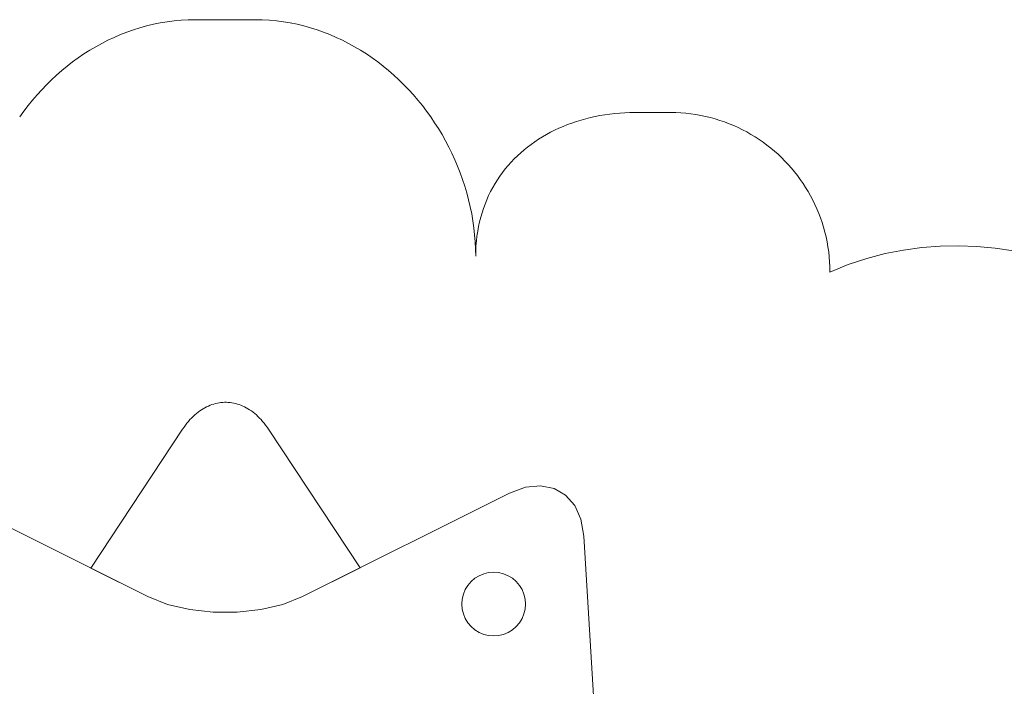
# Model space of a CAD drawing. Units: inches. Extents: x 514 to 662, y 349 to 504.
# Drawn here: x 572 to 574, y 369 to 371 of the extents above; entities that cross this region are included whole.
import ezdxf

# ---------------------------------------------------------------- set-up
doc = ezdxf.new("R2010")
doc.units = ezdxf.units.IN
doc.header["$MEASUREMENT"] = 0
doc.layers.add('_U+0421_U+043B_U+043E_U+0439 1', color=7, linetype='Continuous')

# ---------------------------------------------------------------- blocks, each defined once
blk = doc.blocks.new('block 352')
at = {"layer": '_U+0421_U+043B_U+043E_U+0439 1', "color": 250, "lineweight": 5, "true_color": 0x231f20}
for points in [[(572.1201, 369.4644), (571.9752, 369.5367)], [(572.6595, 369.5374), (572.5132, 369.4644)], [(572.1703, 369.4445), (572.1201, 369.4644)], [(572.5132, 369.4644), (572.463, 369.4445)], [(572.2265, 369.4313), (572.1703, 369.4445)], [(572.2862, 369.4246), (572.2265, 369.4313)], [(572.3471, 369.4246), (572.2862, 369.4246)], [(572.4068, 369.4313), (572.3471, 369.4246)], [(572.463, 369.4445), (572.4068, 369.4313)]]:
    blk.add_lwpolyline(points, dxfattribs=at)
blk = doc.blocks.new('block 354')
at = {"layer": '_U+0421_U+043B_U+043E_U+0439 1', "color": 250, "lineweight": 5, "true_color": 0x231f20}
for points in [[(572.1689, 370.9239), (572.1514, 370.921)], [(572.1866, 370.9261), (572.1689, 370.9239)], [(572.2044, 370.9278), (572.1866, 370.9261)], [(572.2224, 370.9288), (572.2044, 370.9278)], [(572.2405, 370.9291), (572.2224, 370.9288)], [(572.3928, 370.9291), (572.2405, 370.9291)], [(572.4109, 370.9288), (572.3928, 370.9291)], [(572.4289, 370.9278), (572.4109, 370.9288)], [(572.4467, 370.9261), (572.4289, 370.9278)], [(572.0833, 370.9034), (572.0668, 370.8976)], [(572.1, 370.9086), (572.0833, 370.9034)], [(572.117, 370.9133), (572.1, 370.9086)], [(572.1341, 370.9175), (572.117, 370.9133)], [(572.1514, 370.921), (572.1341, 370.9175)], [(572.4992, 370.9175), (572.4819, 370.921)], [(572.5163, 370.9133), (572.4992, 370.9175)], [(572.5333, 370.9086), (572.5163, 370.9133)], [(572.55, 370.9034), (572.5333, 370.9086)], [(572.5665, 370.8976), (572.55, 370.9034)], [(572.0186, 370.8768), (572.003, 370.8689)], [(572.0344, 370.8843), (572.0186, 370.8768)], [(572.0505, 370.8912), (572.0344, 370.8843)], [(572.0668, 370.8976), (572.0505, 370.8912)], [(572.5828, 370.8912), (572.5665, 370.8976)], [(572.5989, 370.8843), (572.5828, 370.8912)], [(572.6147, 370.8768), (572.5989, 370.8843)], [(572.6303, 370.8689), (572.6147, 370.8768)], [(571.9726, 370.8515), (571.9578, 370.8421)], [(571.9877, 370.8604), (571.9726, 370.8515)], [(572.003, 370.8689), (571.9877, 370.8604)], [(572.6456, 370.8604), (572.6303, 370.8689)], [(572.6607, 370.8515), (572.6456, 370.8604)], [(572.6755, 370.8421), (572.6607, 370.8515)], [(571.9433, 370.8322), (571.9291, 370.8219)], [(571.9578, 370.8421), (571.9433, 370.8322)], [(572.69, 370.8322), (572.6755, 370.8421)], [(572.7042, 370.8219), (572.69, 370.8322)], [(571.9016, 370.8), (571.8883, 370.7884)], [(571.9152, 370.8112), (571.9016, 370.8)], [(571.9291, 370.8219), (571.9152, 370.8112)], [(572.7181, 370.8112), (572.7042, 370.8219)], [(572.7317, 370.8), (572.7181, 370.8112)], [(572.745, 370.7884), (572.7317, 370.8)], [(571.8754, 370.7764), (571.8627, 370.764)], [(571.8883, 370.7884), (571.8754, 370.7764)], [(572.7579, 370.7764), (572.745, 370.7884)], [(572.7706, 370.764), (572.7579, 370.7764)], [(571.8505, 370.7513), (571.8385, 370.7382)], [(571.8627, 370.764), (571.8505, 370.7513)], [(572.7829, 370.7513), (572.7706, 370.764)], [(572.7948, 370.7382), (572.7829, 370.7513)], [(571.827, 370.7247), (571.8158, 370.7109)], [(571.8385, 370.7382), (571.827, 370.7247)], [(572.8064, 370.7247), (572.7948, 370.7382)], [(572.8176, 370.7109), (572.8064, 370.7247)], [(571.8158, 370.7109), (571.8049, 370.6968)], [(572.8284, 370.6968), (572.8176, 370.7109)], [(572.8388, 370.6823), (572.8284, 370.6968)], [(572.8489, 370.6676), (572.8388, 370.6823)], [(573.2208, 370.6743), (573.2092, 370.6707)], [(573.2326, 370.6775), (573.2208, 370.6743)], [(573.2445, 370.6805), (573.2326, 370.6775)], [(573.2566, 370.6832), (573.2445, 370.6805)], [(573.2689, 370.6856), (573.2566, 370.6832)], [(573.2813, 370.6876), (573.2689, 370.6856)], [(573.2938, 370.6894), (573.2813, 370.6876)], [(573.3064, 370.6908), (573.2938, 370.6894)], [(573.3192, 370.6919), (573.3064, 370.6908)], [(573.3321, 370.6927), (573.3192, 370.6919)], [(573.3451, 370.6932), (573.3321, 370.6927)], [(573.3582, 370.6934), (573.3451, 370.6932)], [(573.4482, 370.6934), (573.3582, 370.6934)], [(573.4613, 370.6932), (573.4482, 370.6934)], [(573.4743, 370.6926), (573.4613, 370.6932)], [(573.4872, 370.6915), (573.4743, 370.6926)], [(573.5, 370.6901), (573.4872, 370.6915)], [(573.5375, 370.6835), (573.5251, 370.6861)], [(573.5498, 370.6805), (573.5375, 370.6835)], [(573.5856, 370.6695), (573.5738, 370.6735)], [(572.8585, 370.6525), (572.8489, 370.6676)], [(572.8677, 370.6372), (572.8585, 370.6525)], [(572.8677, 370.6372), (572.8585, 370.6525)], [(572.8677, 370.6372), (572.8585, 370.6525)], [(573.1538, 370.6485), (573.1433, 370.6432)], [(573.1645, 370.6535), (573.1538, 370.6485)], [(573.1754, 370.6582), (573.1645, 370.6535)], [(573.1865, 370.6627), (573.1754, 370.6582)], [(573.1977, 370.6668), (573.1865, 370.6627)], [(573.2092, 370.6707), (573.1977, 370.6668)], [(573.5972, 370.6651), (573.5856, 370.6695)], [(573.631, 370.6498), (573.6199, 370.6552)], [(573.6419, 370.6441), (573.631, 370.6498)], [(572.8765, 370.6217), (572.8677, 370.6372)], [(572.8765, 370.6217), (572.8677, 370.6372)], [(573.1131, 370.6257), (573.1035, 370.6193)], [(573.123, 370.6318), (573.1131, 370.6257)], [(573.133, 370.6376), (573.123, 370.6318)], [(573.1433, 370.6432), (573.133, 370.6376)], [(572.8849, 370.6058), (572.8765, 370.6217)], [(572.8928, 370.5898), (572.8849, 370.6058)], [(573.0761, 370.5985), (573.0675, 370.5911)], [(573.085, 370.6057), (573.0761, 370.5985)], [(573.0942, 370.6126), (573.085, 370.6057)], [(573.1035, 370.6193), (573.0942, 370.6126)], [(573.6933, 370.6108), (573.6834, 370.618)], [(573.7029, 370.6032), (573.6933, 370.6108)], [(573.7122, 370.5954), (573.7029, 370.6032)], [(572.9003, 370.5735), (572.8928, 370.5898)], [(572.9073, 370.557), (572.9003, 370.5735)], [(573.051, 370.5754), (573.0432, 370.5672)], [(573.0591, 370.5834), (573.051, 370.5754)], [(573.0675, 370.5911), (573.0591, 370.5834)], [(573.7214, 370.5873), (573.7122, 370.5954)], [(573.7303, 370.5789), (573.7214, 370.5873)], [(573.7389, 370.5703), (573.7303, 370.5789)], [(573.7389, 370.5703), (573.7303, 370.5789)], [(573.7389, 370.5703), (573.7303, 370.5789)], [(572.9139, 370.5403), (572.9073, 370.557)], [(573.0284, 370.5501), (573.0214, 370.5411)], [(573.0357, 370.5587), (573.0284, 370.5501)], [(573.0432, 370.5672), (573.0357, 370.5587)], [(573.7473, 370.5614), (573.7389, 370.5703)], [(573.7473, 370.5614), (573.7389, 370.5703)], [(573.7553, 370.5523), (573.7473, 370.5614)], [(573.7632, 370.5429), (573.7553, 370.5523)], [(572.92, 370.5234), (572.9139, 370.5403)], [(572.9256, 370.5063), (572.92, 370.5234)], [(573.0084, 370.5225), (573.0024, 370.5129)], [(573.0148, 370.5319), (573.0084, 370.5225)], [(573.0214, 370.5411), (573.0148, 370.5319)], [(573.7707, 370.5333), (573.7632, 370.5429)], [(573.778, 370.5235), (573.7707, 370.5333)], [(573.7849, 370.5134), (573.778, 370.5235)], [(572.9307, 370.4891), (572.9256, 370.5063)], [(572.9966, 370.503), (572.9912, 370.4928)], [(573.0024, 370.5129), (572.9966, 370.503)], [(573.7916, 370.5031), (573.7849, 370.5134)], [(573.798, 370.4927), (573.7916, 370.5031)], [(572.9353, 370.4717), (572.9307, 370.4891)], [(572.9861, 370.4825), (572.9814, 370.4719)], [(572.9912, 370.4928), (572.9861, 370.4825)], [(573.804, 370.482), (573.798, 370.4927)], [(573.8098, 370.4711), (573.804, 370.482)], [(572.9394, 370.4541), (572.9353, 370.4717)], [(572.943, 370.4365), (572.9394, 370.4541)], [(572.973, 370.4501), (572.9693, 370.4389)], [(572.977, 370.4611), (572.973, 370.4501)], [(572.9814, 370.4719), (572.977, 370.4611)], [(573.8152, 370.46), (573.8098, 370.4711)], [(573.8203, 370.4487), (573.8152, 370.46)], [(573.825, 370.4373), (573.8203, 370.4487)], [(572.946, 370.4187), (572.943, 370.4365)], [(572.9659, 370.4275), (572.963, 370.4158)], [(572.9693, 370.4389), (572.9659, 370.4275)], [(573.8294, 370.4257), (573.825, 370.4373)], [(573.8334, 370.4139), (573.8294, 370.4257)], [(572.9485, 370.4008), (572.946, 370.4187)], [(572.9505, 370.3829), (572.9485, 370.4008)], [(572.9604, 370.404), (572.9582, 370.3919)], [(572.963, 370.4158), (572.9604, 370.404)], [(573.8371, 370.4019), (573.8334, 370.4139)], [(573.8405, 370.3898), (573.8371, 370.4019)], [(572.9519, 370.3648), (572.9505, 370.3829)], [(572.9563, 370.3796), (572.9549, 370.3672)], [(572.9582, 370.3919), (572.9563, 370.3796)], [(573.8434, 370.3776), (573.8405, 370.3898)], [(573.846, 370.3652), (573.8434, 370.3776)], [(572.9528, 370.3467), (572.9519, 370.3648)], [(572.9539, 370.3545), (572.9533, 370.3416)], [(572.9549, 370.3672), (572.9539, 370.3545)], [(573.8482, 370.3527), (573.846, 370.3652)], [(574.0865, 370.3504), (574.0399, 370.3442)], [(574.1331, 370.3539), (574.0865, 370.3504)], [(574.1331, 370.3539), (574.0865, 370.3504)], [(574.1331, 370.3539), (574.0865, 370.3504)], [(574.1798, 370.3546), (574.1331, 370.3539)], [(574.1798, 370.3546), (574.1331, 370.3539)], [(574.2264, 370.3529), (574.1798, 370.3546)], [(574.273, 370.3487), (574.2264, 370.3529)], [(572.9531, 370.3286), (572.9528, 370.3467)], [(572.9533, 370.3416), (572.9531, 370.3286)], [(573.8525, 370.3144), (573.8515, 370.3273)], [(573.9466, 370.3227), (573.9, 370.3071)], [(573.9932, 370.335), (573.9466, 370.3227)], [(574.0399, 370.3442), (573.9932, 370.335)], [(573.8531, 370.3014), (573.8525, 370.3144)], [(573.8533, 370.2883), (573.8531, 370.3014)], [(573.9, 370.3071), (573.8533, 370.2883)], [(572.2694, 369.946), (572.2739, 369.9481)], [(572.2739, 369.9481), (572.2784, 369.95)], [(572.2784, 369.95), (572.2829, 369.9517)], [(572.2829, 369.9517), (572.2875, 369.9531)], [(572.2875, 369.9531), (572.2921, 369.9544)], [(572.2921, 369.9544), (572.2967, 369.9554)], [(572.2967, 369.9554), (572.3013, 369.9563)], [(572.3106, 369.9573), (572.3152, 369.9575)], [(572.3152, 369.9575), (572.3198, 369.9575)], [(572.3198, 369.9575), (572.3245, 369.9573)], [(572.3245, 369.9573), (572.3291, 369.9569)], [(572.3291, 369.9569), (572.3338, 369.9563)], [(572.3338, 369.9563), (572.3384, 369.9554)], [(572.3384, 369.9554), (572.343, 369.9544)], [(572.343, 369.9544), (572.3476, 369.9531)], [(572.3476, 369.9531), (572.3521, 369.9517)], [(572.3521, 369.9517), (572.3567, 369.95)], [(572.3567, 369.95), (572.3612, 369.9481)], [(572.3612, 369.9481), (572.3656, 369.946)], [(572.2352, 369.9217), (572.2393, 369.9254)], [(572.2393, 369.9254), (572.2434, 369.929)], [(572.2434, 369.929), (572.2476, 369.9324)], [(572.2476, 369.9324), (572.2519, 369.9355)], [(572.2519, 369.9355), (572.2562, 369.9384)], [(572.2562, 369.9384), (572.2606, 369.9412)], [(572.2606, 369.9412), (572.265, 369.9437)], [(572.265, 369.9437), (572.2694, 369.946)], [(572.3656, 369.946), (572.3701, 369.9437)], [(572.3701, 369.9437), (572.3745, 369.9412)], [(572.3745, 369.9412), (572.3788, 369.9384)], [(572.3788, 369.9384), (572.3832, 369.9355)], [(572.3832, 369.9355), (572.3874, 369.9324)], [(572.3874, 369.9324), (572.3916, 369.929)], [(572.3916, 369.929), (572.3958, 369.9254)], [(572.3958, 369.9254), (572.3999, 369.9217)], [(572.212, 369.8946), (572.2157, 369.8996)], [(572.2157, 369.8996), (572.2195, 369.9045)], [(572.2195, 369.9045), (572.2233, 369.9091)], [(572.2233, 369.9091), (572.2272, 369.9135)], [(572.2272, 369.9135), (572.2311, 369.9177)], [(572.2311, 369.9177), (572.2352, 369.9217)], [(572.3999, 369.9217), (572.4039, 369.9177)], [(572.4039, 369.9177), (572.4079, 369.9135)], [(572.4079, 369.9135), (572.4118, 369.9091)], [(572.4118, 369.9091), (572.4156, 369.9045)], [(572.4156, 369.9045), (572.4193, 369.8996)], [(572.4193, 369.8996), (572.423, 369.8946)], [(571.9752, 369.5367), (572.2085, 369.8893)], [(572.2085, 369.8893), (572.212, 369.8946)], [(572.423, 369.8946), (572.4266, 369.8893)], [(572.4266, 369.8893), (572.6595, 369.5374)]]:
    blk.add_lwpolyline(points, dxfattribs=at)
blk = doc.blocks.new('block 559')
at = {"layer": '_U+0421_U+043B_U+043E_U+0439 1', "color": 250, "lineweight": 5, "true_color": 0x231f20}
for points in [[(572.1689, 370.9239), (572.1514, 370.921)], [(572.1866, 370.9261), (572.1689, 370.9239)], [(572.2044, 370.9278), (572.1866, 370.9261)], [(572.2224, 370.9288), (572.2044, 370.9278)], [(572.2405, 370.9291), (572.2224, 370.9288)], [(572.3928, 370.9291), (572.2405, 370.9291)], [(572.4109, 370.9288), (572.3928, 370.9291)], [(572.4289, 370.9278), (572.4109, 370.9288)], [(572.4467, 370.9261), (572.4289, 370.9278)], [(572.4644, 370.9239), (572.4467, 370.9261)], [(572.4819, 370.921), (572.4644, 370.9239)], [(572.0833, 370.9034), (572.0668, 370.8976)], [(572.1, 370.9086), (572.0833, 370.9034)], [(572.117, 370.9133), (572.1, 370.9086)], [(572.1341, 370.9175), (572.117, 370.9133)], [(572.1514, 370.921), (572.1341, 370.9175)], [(572.4992, 370.9175), (572.4819, 370.921)], [(572.5163, 370.9133), (572.4992, 370.9175)], [(572.5333, 370.9086), (572.5163, 370.9133)], [(572.55, 370.9034), (572.5333, 370.9086)], [(572.5665, 370.8976), (572.55, 370.9034)], [(572.0186, 370.8768), (572.003, 370.8689)], [(572.0344, 370.8843), (572.0186, 370.8768)], [(572.0505, 370.8912), (572.0344, 370.8843)], [(572.0668, 370.8976), (572.0505, 370.8912)], [(572.5828, 370.8912), (572.5665, 370.8976)], [(572.5989, 370.8843), (572.5828, 370.8912)], [(572.6147, 370.8768), (572.5989, 370.8843)], [(572.6303, 370.8689), (572.6147, 370.8768)], [(571.9726, 370.8515), (571.9578, 370.8421)], [(571.9877, 370.8604), (571.9726, 370.8515)], [(572.003, 370.8689), (571.9877, 370.8604)], [(572.6456, 370.8604), (572.6303, 370.8689)], [(572.6607, 370.8515), (572.6456, 370.8604)], [(572.6755, 370.8421), (572.6607, 370.8515)], [(571.9433, 370.8322), (571.9291, 370.8219)], [(571.9578, 370.8421), (571.9433, 370.8322)], [(572.69, 370.8322), (572.6755, 370.8421)], [(572.7042, 370.8219), (572.69, 370.8322)], [(571.9016, 370.8), (571.8883, 370.7884)], [(571.9152, 370.8112), (571.9016, 370.8)], [(571.9291, 370.8219), (571.9152, 370.8112)], [(572.7181, 370.8112), (572.7042, 370.8219)], [(572.7317, 370.8), (572.7181, 370.8112)], [(572.745, 370.7884), (572.7317, 370.8)], [(571.8754, 370.7764), (571.8627, 370.764)], [(571.8883, 370.7884), (571.8754, 370.7764)], [(572.7579, 370.7764), (572.745, 370.7884)], [(572.7706, 370.764), (572.7579, 370.7764)], [(571.8505, 370.7513), (571.8385, 370.7382)], [(571.8627, 370.764), (571.8505, 370.7513)], [(572.7829, 370.7513), (572.7706, 370.764)], [(572.7948, 370.7382), (572.7829, 370.7513)], [(571.827, 370.7247), (571.8158, 370.7109)], [(571.8385, 370.7382), (571.827, 370.7247)], [(572.8064, 370.7247), (572.7948, 370.7382)], [(572.8176, 370.7109), (572.8064, 370.7247)], [(571.8158, 370.7109), (571.8049, 370.6968)], [(572.8284, 370.6968), (572.8176, 370.7109)], [(571.8049, 370.6968), (571.7945, 370.6823)], [(572.8388, 370.6823), (572.8284, 370.6968)], [(572.8489, 370.6676), (572.8388, 370.6823)], [(573.2208, 370.6743), (573.2092, 370.6707)], [(573.2326, 370.6775), (573.2208, 370.6743)], [(573.2445, 370.6805), (573.2326, 370.6775)], [(573.2566, 370.6832), (573.2445, 370.6805)], [(573.2689, 370.6856), (573.2566, 370.6832)], [(573.2813, 370.6876), (573.2689, 370.6856)], [(573.2938, 370.6894), (573.2813, 370.6876)], [(573.3064, 370.6908), (573.2938, 370.6894)], [(573.3192, 370.6919), (573.3064, 370.6908)], [(573.3321, 370.6927), (573.3192, 370.6919)], [(573.3451, 370.6932), (573.3321, 370.6927)], [(573.3582, 370.6934), (573.3451, 370.6932)], [(573.4482, 370.6934), (573.3582, 370.6934)], [(573.4613, 370.6932), (573.4482, 370.6934)], [(573.4743, 370.6926), (573.4613, 370.6932)], [(573.4872, 370.6915), (573.4743, 370.6926)], [(573.5, 370.6901), (573.4872, 370.6915)], [(573.5126, 370.6883), (573.5, 370.6901)], [(573.5251, 370.6861), (573.5126, 370.6883)], [(573.5375, 370.6835), (573.5251, 370.6861)], [(573.5498, 370.6805), (573.5375, 370.6835)], [(573.5619, 370.6772), (573.5498, 370.6805)], [(573.5738, 370.6735), (573.5619, 370.6772)], [(573.5856, 370.6695), (573.5738, 370.6735)], [(572.8585, 370.6525), (572.8489, 370.6676)], [(572.8677, 370.6372), (572.8585, 370.6525)], [(573.1538, 370.6485), (573.1433, 370.6432)], [(573.1645, 370.6535), (573.1538, 370.6485)], [(573.1754, 370.6582), (573.1645, 370.6535)], [(573.1865, 370.6627), (573.1754, 370.6582)], [(573.1977, 370.6668), (573.1865, 370.6627)], [(573.2092, 370.6707), (573.1977, 370.6668)], [(573.5972, 370.6651), (573.5856, 370.6695)], [(573.6087, 370.6603), (573.5972, 370.6651)], [(573.6199, 370.6552), (573.6087, 370.6603)], [(573.631, 370.6498), (573.6199, 370.6552)], [(573.6419, 370.6441), (573.631, 370.6498)], [(572.8765, 370.6217), (572.8677, 370.6372)], [(573.1131, 370.6257), (573.1035, 370.6193)], [(573.123, 370.6318), (573.1131, 370.6257)], [(573.133, 370.6376), (573.123, 370.6318)], [(573.1433, 370.6432), (573.133, 370.6376)], [(573.6526, 370.638), (573.6419, 370.6441)], [(573.6631, 370.6317), (573.6526, 370.638)], [(573.6734, 370.625), (573.6631, 370.6317)], [(573.6834, 370.618), (573.6734, 370.625)], [(572.8849, 370.6058), (572.8765, 370.6217)], [(572.8928, 370.5898), (572.8849, 370.6058)], [(573.0761, 370.5985), (573.0675, 370.5911)], [(573.085, 370.6057), (573.0761, 370.5985)], [(573.0942, 370.6126), (573.085, 370.6057)], [(573.1035, 370.6193), (573.0942, 370.6126)], [(573.6933, 370.6108), (573.6834, 370.618)], [(573.7029, 370.6032), (573.6933, 370.6108)], [(573.7122, 370.5954), (573.7029, 370.6032)], [(572.9003, 370.5735), (572.8928, 370.5898)], [(572.9073, 370.557), (572.9003, 370.5735)], [(573.051, 370.5754), (573.0432, 370.5672)], [(573.0591, 370.5834), (573.051, 370.5754)], [(573.0675, 370.5911), (573.0591, 370.5834)], [(573.7214, 370.5873), (573.7122, 370.5954)], [(573.7303, 370.5789), (573.7214, 370.5873)], [(573.7389, 370.5703), (573.7303, 370.5789)], [(572.9139, 370.5403), (572.9073, 370.557)], [(573.0284, 370.5501), (573.0214, 370.5411)], [(573.0357, 370.5587), (573.0284, 370.5501)], [(573.0432, 370.5672), (573.0357, 370.5587)], [(573.7473, 370.5614), (573.7389, 370.5703)], [(573.7553, 370.5523), (573.7473, 370.5614)], [(573.7632, 370.5429), (573.7553, 370.5523)], [(572.92, 370.5234), (572.9139, 370.5403)], [(572.9256, 370.5063), (572.92, 370.5234)], [(573.0084, 370.5225), (573.0024, 370.5129)], [(573.0148, 370.5319), (573.0084, 370.5225)], [(573.0214, 370.5411), (573.0148, 370.5319)], [(573.7707, 370.5333), (573.7632, 370.5429)], [(573.778, 370.5235), (573.7707, 370.5333)], [(573.7849, 370.5134), (573.778, 370.5235)], [(572.9307, 370.4891), (572.9256, 370.5063)], [(572.9966, 370.503), (572.9912, 370.4928)], [(573.0024, 370.5129), (572.9966, 370.503)], [(573.7916, 370.5031), (573.7849, 370.5134)], [(573.798, 370.4927), (573.7916, 370.5031)], [(572.9353, 370.4717), (572.9307, 370.4891)], [(572.9861, 370.4825), (572.9814, 370.4719)], [(572.9912, 370.4928), (572.9861, 370.4825)], [(573.804, 370.482), (573.798, 370.4927)], [(573.8098, 370.4711), (573.804, 370.482)], [(572.9394, 370.4541), (572.9353, 370.4717)], [(572.943, 370.4365), (572.9394, 370.4541)], [(572.973, 370.4501), (572.9693, 370.4389)], [(572.977, 370.4611), (572.973, 370.4501)], [(572.9814, 370.4719), (572.977, 370.4611)], [(573.8152, 370.46), (573.8098, 370.4711)], [(573.8203, 370.4487), (573.8152, 370.46)], [(573.825, 370.4373), (573.8203, 370.4487)], [(572.946, 370.4187), (572.943, 370.4365)], [(572.9659, 370.4275), (572.963, 370.4158)], [(572.9693, 370.4389), (572.9659, 370.4275)], [(573.8294, 370.4257), (573.825, 370.4373)], [(573.8334, 370.4139), (573.8294, 370.4257)], [(572.9485, 370.4008), (572.946, 370.4187)], [(572.9505, 370.3829), (572.9485, 370.4008)], [(572.9604, 370.404), (572.9582, 370.3919)], [(572.963, 370.4158), (572.9604, 370.404)], [(573.8371, 370.4019), (573.8334, 370.4139)], [(573.8405, 370.3898), (573.8371, 370.4019)], [(572.9519, 370.3648), (572.9505, 370.3829)], [(572.9563, 370.3796), (572.9549, 370.3672)], [(572.9582, 370.3919), (572.9563, 370.3796)], [(573.8434, 370.3776), (573.8405, 370.3898)], [(573.846, 370.3652), (573.8434, 370.3776)], [(572.9528, 370.3467), (572.9519, 370.3648)], [(572.9539, 370.3545), (572.9533, 370.3416)], [(572.9549, 370.3672), (572.9539, 370.3545)], [(573.8482, 370.3527), (573.846, 370.3652)], [(573.8501, 370.34), (573.8482, 370.3527)], [(574.0865, 370.3504), (574.0399, 370.3442)], [(574.1331, 370.3539), (574.0865, 370.3504)], [(574.1798, 370.3546), (574.1331, 370.3539)], [(574.2264, 370.3529), (574.1798, 370.3546)], [(574.273, 370.3487), (574.2264, 370.3529)], [(574.3197, 370.3422), (574.273, 370.3487)], [(572.9531, 370.3286), (572.9528, 370.3467)], [(572.9533, 370.3416), (572.9531, 370.3286)], [(573.8515, 370.3273), (573.8501, 370.34)], [(573.8525, 370.3144), (573.8515, 370.3273)], [(573.9466, 370.3227), (573.9, 370.3071)], [(573.9932, 370.335), (573.9466, 370.3227)], [(574.0399, 370.3442), (573.9932, 370.335)], [(573.8531, 370.3014), (573.8525, 370.3144)], [(573.8533, 370.2883), (573.8531, 370.3014)], [(573.9, 370.3071), (573.8533, 370.2883)], [(572.2694, 369.946), (572.2739, 369.9481)], [(572.2739, 369.9481), (572.2784, 369.95)], [(572.2784, 369.95), (572.2829, 369.9517)], [(572.2829, 369.9517), (572.2875, 369.9531)], [(572.2875, 369.9531), (572.2921, 369.9544)], [(572.2921, 369.9544), (572.2967, 369.9554)], [(572.2967, 369.9554), (572.3013, 369.9563)], [(572.3013, 369.9563), (572.3059, 369.9569)], [(572.3059, 369.9569), (572.3106, 369.9573)], [(572.3106, 369.9573), (572.3152, 369.9575)], [(572.3152, 369.9575), (572.3198, 369.9575)], [(572.3198, 369.9575), (572.3245, 369.9573)], [(572.3245, 369.9573), (572.3291, 369.9569)], [(572.3291, 369.9569), (572.3338, 369.9563)], [(572.3338, 369.9563), (572.3384, 369.9554)], [(572.3384, 369.9554), (572.343, 369.9544)], [(572.343, 369.9544), (572.3476, 369.9531)], [(572.3476, 369.9531), (572.3521, 369.9517)], [(572.3521, 369.9517), (572.3567, 369.95)], [(572.3567, 369.95), (572.3612, 369.9481)], [(572.3612, 369.9481), (572.3656, 369.946)], [(572.2352, 369.9217), (572.2393, 369.9254)], [(572.2393, 369.9254), (572.2434, 369.929)], [(572.2434, 369.929), (572.2476, 369.9324)], [(572.2476, 369.9324), (572.2519, 369.9355)], [(572.2519, 369.9355), (572.2562, 369.9384)], [(572.2562, 369.9384), (572.2606, 369.9412)], [(572.2606, 369.9412), (572.265, 369.9437)], [(572.265, 369.9437), (572.2694, 369.946)], [(572.3656, 369.946), (572.3701, 369.9437)], [(572.3701, 369.9437), (572.3745, 369.9412)], [(572.3745, 369.9412), (572.3788, 369.9384)], [(572.3788, 369.9384), (572.3832, 369.9355)], [(572.3832, 369.9355), (572.3874, 369.9324)], [(572.3874, 369.9324), (572.3916, 369.929)], [(572.3916, 369.929), (572.3958, 369.9254)], [(572.3958, 369.9254), (572.3999, 369.9217)], [(572.212, 369.8946), (572.2157, 369.8996)], [(572.2157, 369.8996), (572.2195, 369.9045)], [(572.2195, 369.9045), (572.2233, 369.9091)], [(572.2233, 369.9091), (572.2272, 369.9135)], [(572.2272, 369.9135), (572.2311, 369.9177)], [(572.2311, 369.9177), (572.2352, 369.9217)], [(572.3999, 369.9217), (572.4039, 369.9177)], [(572.4039, 369.9177), (572.4079, 369.9135)], [(572.4079, 369.9135), (572.4118, 369.9091)], [(572.4118, 369.9091), (572.4156, 369.9045)], [(572.4156, 369.9045), (572.4193, 369.8996)], [(572.4193, 369.8996), (572.423, 369.8946)], [(571.9752, 369.5367), (572.2085, 369.8893)], [(572.2085, 369.8893), (572.212, 369.8946)], [(572.423, 369.8946), (572.4266, 369.8893)], [(572.4266, 369.8893), (572.6595, 369.5374)]]:
    blk.add_lwpolyline(points, dxfattribs=at)
blk = doc.blocks.new('block 574')
at = {"layer": '_U+0421_U+043B_U+043E_U+0439 1', "color": 250, "lineweight": 5, "true_color": 0x231f20}
for points in [[(572.1201, 369.4644), (571.5941, 369.7268)], [(573.0392, 369.7268), (572.5132, 369.4644)], [(573.08, 369.7418), (573.0392, 369.7268)], [(573.1182, 369.7455), (573.08, 369.7418)], [(573.1524, 369.7386), (573.1182, 369.7455)], [(573.1817, 369.7217), (573.1524, 369.7386)], [(573.2048, 369.6955), (573.1817, 369.7217)], [(573.2207, 369.6606), (573.2048, 369.6955)], [(573.2281, 369.6177), (573.2207, 369.6606)], [(573.2639, 369.031), (573.2281, 369.6177)], [(572.1703, 369.4445), (572.1201, 369.4644)], [(572.5132, 369.4644), (572.463, 369.4445)], [(572.2265, 369.4313), (572.1703, 369.4445)], [(572.2862, 369.4246), (572.2265, 369.4313)], [(572.3471, 369.4246), (572.2862, 369.4246)], [(572.4068, 369.4313), (572.3471, 369.4246)], [(572.463, 369.4445), (572.4068, 369.4313)]]:
    blk.add_lwpolyline(points, dxfattribs=at)
blk = doc.blocks.new('block 590')
at = {"layer": '_U+0421_U+043B_U+043E_U+0439 1', "color": 250, "lineweight": 5, "true_color": 0x231f20}
for points in [[(572.9738, 369.5221), (572.962, 369.5172)], [(572.9861, 369.525), (572.9738, 369.5221)], [(572.9988, 369.526), (572.9861, 369.525)], [(573.0114, 369.525), (572.9988, 369.526)], [(573.0238, 369.5221), (573.0114, 369.525)], [(573.0355, 369.5172), (573.0238, 369.5221)], [(572.9415, 369.5023), (572.9333, 369.4927)], [(572.9512, 369.5106), (572.9415, 369.5023)], [(572.962, 369.5172), (572.9512, 369.5106)], [(573.0463, 369.5106), (573.0355, 369.5172)], [(573.056, 369.5023), (573.0463, 369.5106)], [(573.0642, 369.4927), (573.056, 369.5023)], [(572.9267, 369.4818), (572.9218, 369.4701)], [(572.9333, 369.4927), (572.9267, 369.4818)], [(573.0709, 369.4818), (573.0642, 369.4927)], [(573.0757, 369.4701), (573.0709, 369.4818)], [(572.9178, 369.4451), (572.9188, 369.4578)], [(572.9218, 369.4701), (572.9188, 369.4578)], [(573.0787, 369.4578), (573.0757, 369.4701)], [(573.0797, 369.4451), (573.0787, 369.4578)], [(572.9178, 369.4451), (572.9188, 369.4324)], [(572.9188, 369.4324), (572.9218, 369.4201)], [(573.0757, 369.4201), (573.0787, 369.4324)], [(573.0787, 369.4324), (573.0797, 369.4451)], [(572.9218, 369.4201), (572.9267, 369.4084)], [(572.9267, 369.4084), (572.9333, 369.3975)], [(572.9333, 369.3975), (572.9415, 369.3879)], [(573.056, 369.3879), (573.0642, 369.3975)], [(573.0642, 369.3975), (573.0709, 369.4084)], [(573.0709, 369.4084), (573.0757, 369.4201)], [(572.9415, 369.3879), (572.9512, 369.3796)], [(572.9512, 369.3796), (572.962, 369.373)], [(572.962, 369.373), (572.9738, 369.3681)], [(573.0238, 369.3681), (573.0355, 369.373)], [(573.0355, 369.373), (573.0463, 369.3796)], [(573.0463, 369.3796), (573.056, 369.3879)], [(572.9738, 369.3681), (572.9861, 369.3652)], [(572.9861, 369.3652), (572.9988, 369.3642)], [(572.9988, 369.3642), (573.0114, 369.3652)], [(573.0114, 369.3652), (573.0238, 369.3681)]]:
    blk.add_lwpolyline(points, dxfattribs=at)
blk = doc.blocks.new('block 298')
at = {"layer": '_U+0421_U+043B_U+043E_U+0439 1'}
for name in ['block 354', 'block 559', 'block 574', 'block 352', 'block 590']:
    blk.add_blockref(name, (0, 0), dxfattribs=at)

msp = doc.modelspace()

# ---------------------------------------------------------------- block references
at = {"layer": '_U+0421_U+043B_U+043E_U+0439 1'}
msp.add_blockref('block 298', (0, 0), dxfattribs=at)

doc.saveas('drawing.dxf')
